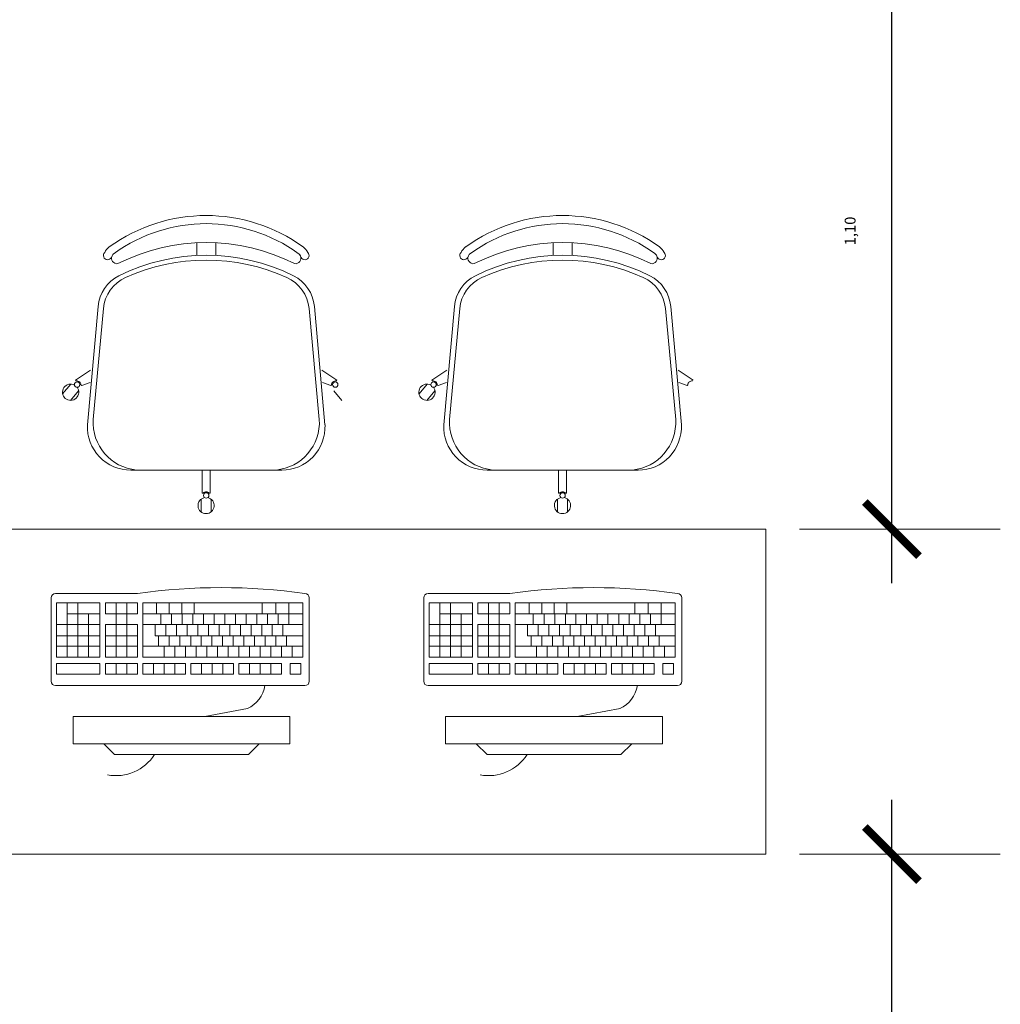
# Model space of a CAD drawing. Extents: x -5970 to -5818, y 1126 to 1564.
# Drawn here: x -5922 to -5920, y 1227 to 1229 of the extents above; entities that cross this region are included whole.
import ezdxf

# ---------------------------------------------------------------- set-up
doc = ezdxf.new("R2010")
doc.units = 0
doc.header["$LTSCALE"] = 4
doc.header["$MEASUREMENT"] = 0
doc.layers.get('0').update_dxf_attribs({"linetype": 'CONTINUOUS'})
doc.layers.get('Defpoints').update_dxf_attribs({"linetype": 'CONTINUOUS'})
doc.layers.add('MOBILIARIO', color=9, linetype='CONTINUOUS', lineweight=20)
doc.styles.get("Standard").update_dxf_attribs({"font": 'ARIAL.TTF'})
doc.dimstyles.new('100', dxfattribs={"dimscale": 0.1, "dimtxt": 1.3, "dimasz": 1, "dimexe": 2, "dimexo": 0.625, "dimtad": 1, "dimzin": 1, "dimtxsty": 'Standard', "dimblk": 'ARCHTICK', "dimcen": 2.5, "dimdle": 1, "dimclrd": 8, "dimclre": 8, "dimclrt": 1, "dimadec": 0, "dimazin": 0, "dimtfac": 1, "dimtmove": 0, "dimatfit": 3, "dimfxl": 2, "dimlwe": -1, "dimarcsym": 0})

# ---------------------------------------------------------------- blocks, each defined once
blk = doc.blocks.new('_ARCHTICK')
at = {"color": 0, "linetype": 'ByBlock', "const_width": 0.15}
blk.add_lwpolyline([(-0.5, -0.5), (0.5, 0.5)], dxfattribs=at)
blk = doc.blocks.new('*D146')
at = {"layer": 'Defpoints', "color": 0}
for p in [(-5920.71, 1227.6562, 1775.0152), (-5920.477, 1227.6562), (-5920.71, 1226.5562, 1775.0152)]:
    blk.add_point(p, dxfattribs=at)
at = {"layer": 'MOBILIARIO', "lineweight": -2}
blk.add_line((-5920.477, 1226.4562), (-5920.477, 1227.7562), dxfattribs=at)
at = {"layer": 'MOBILIARIO'}
for p, q in [((-5920.6475, 1227.6562), (-5920.277, 1227.6562)), ((-5920.6475, 1226.5562), (-5920.277, 1226.5562))]:
    blk.add_line(p, q, dxfattribs=at)
at = {"layer": 'MOBILIARIO', "lineweight": -2, "xscale": 0.1, "yscale": 0.1, "zscale": 0.09999999999990905}
for p, rotation in [((-5920.477, 1227.6562), 90), ((-5920.477, 1226.5562), 270)]:
    blk.add_blockref('_ARCHTICK', p, dxfattribs=dict(at, rotation=rotation))
at = {"layer": 'MOBILIARIO', "insert": (-5920.5515, 1227.1062), "char_height": 0.02, "attachment_point": 5, "rotation": 90}
blk.add_mtext('1,10', dxfattribs=at)
blk = doc.blocks.new('*D147')
at = {"layer": 'Defpoints', "color": 0}
for p in [(-5920.71, 1229.3562, 1775.0152), (-5920.477, 1229.3562), (-5920.71, 1228.2562, 1775.0152)]:
    blk.add_point(p, dxfattribs=at)
at = {"layer": 'MOBILIARIO', "lineweight": -2}
blk.add_line((-5920.477, 1228.1562), (-5920.477, 1229.4562), dxfattribs=at)
at = {"layer": 'MOBILIARIO'}
for p, q in [((-5920.6475, 1229.3562), (-5920.277, 1229.3562)), ((-5920.6475, 1228.2562), (-5920.277, 1228.2562))]:
    blk.add_line(p, q, dxfattribs=at)
at = {"layer": 'MOBILIARIO', "lineweight": -2, "xscale": 0.1, "yscale": 0.1, "zscale": 0.09999999999990905}
for p, rotation in [((-5920.477, 1229.3562), 90), ((-5920.477, 1228.2562), 270)]:
    blk.add_blockref('_ARCHTICK', p, dxfattribs=dict(at, rotation=rotation))
at = {"layer": 'MOBILIARIO', "insert": (-5920.5515, 1228.8062), "char_height": 0.02, "attachment_point": 5, "rotation": 90}
blk.add_mtext('1,10', dxfattribs=at)

msp = doc.modelspace()

# ---------------------------------------------------------------- linework, layer by layer
at = {"layer": 'MOBILIARIO'}
for p, q in [((-5921.76, 1228.7608), (-5921.76, 1228.7843)), ((-5921.725, 1228.7608), (-5921.725, 1228.7843)), ((-5921.1023, 1228.7608), (-5921.1023, 1228.7843)), ((-5921.0673, 1228.7608), (-5921.0673, 1228.7843)), ((-5921.9617, 1228.4483), (-5921.9421, 1228.667)), ((-5921.9513, 1228.4583), (-5921.9323, 1228.663)), ((-5921.5338, 1228.4583), (-5921.5528, 1228.663)), ((-5921.5233, 1228.4483), (-5921.5429, 1228.667)), ((-5921.304, 1228.4483), (-5921.2844, 1228.667)), ((-5921.2936, 1228.4583), (-5921.2746, 1228.663)), ((-5920.8761, 1228.4583), (-5920.8951, 1228.663)), ((-5920.8656, 1228.4483), (-5920.8852, 1228.667)), ((-5921.9558, 1228.5494), (-5921.9838, 1228.5307)), ((-5921.5292, 1228.5494), (-5921.5012, 1228.5307)), ((-5921.2982, 1228.5494), (-5921.3261, 1228.5307)), ((-5920.8715, 1228.5494), (-5920.8435, 1228.5307)), ((-5921.9824, 1228.5294), (-5921.9838, 1228.5307)), ((-5921.9569, 1228.5266), (-5921.9723, 1228.521)), ((-5921.5282, 1228.5266), (-5921.5127, 1228.521)), ((-5921.5027, 1228.5294), (-5921.5012, 1228.5307)), ((-5921.3247, 1228.5294), (-5921.3261, 1228.5307)), ((-5921.2992, 1228.5266), (-5921.3146, 1228.521)), ((-5920.8705, 1228.5266), (-5920.855, 1228.521)), ((-5921.9925, 1228.5235), (-5922.0075, 1228.5057)), ((-5921.978, 1228.5114), (-5921.993, 1228.4936)), ((-5921.9723, 1228.521), (-5921.9738, 1228.5222)), ((-5921.5127, 1228.521), (-5921.5113, 1228.5222)), ((-5921.507, 1228.5114), (-5921.492, 1228.4936)), ((-5921.3348, 1228.5235), (-5921.3498, 1228.5057)), ((-5921.3204, 1228.5114), (-5921.3354, 1228.4936)), ((-5921.3146, 1228.521), (-5921.3161, 1228.5222)), ((-5920.855, 1228.521), (-5920.8536, 1228.5222)), ((-5921.6032, 1228.3647), (-5921.8818, 1228.3647)), ((-5921.75, 1228.3647), (-5921.75, 1228.3222)), ((-5921.735, 1228.3647), (-5921.735, 1228.3222)), ((-5920.9455, 1228.3647), (-5921.2241, 1228.3647)), ((-5921.0923, 1228.3647), (-5921.0923, 1228.3222)), ((-5921.0773, 1228.3647), (-5921.0773, 1228.3222)), ((-5921.7521, 1228.3112), (-5921.7521, 1228.2879)), ((-5921.7481, 1228.3222), (-5921.75, 1228.3222)), ((-5921.735, 1228.3222), (-5921.7369, 1228.3222)), ((-5921.7332, 1228.3112), (-5921.7332, 1228.2879)), ((-5921.0944, 1228.3112), (-5921.0944, 1228.2879)), ((-5921.0904, 1228.3222), (-5921.0923, 1228.3222)), ((-5921.0773, 1228.3222), (-5921.0792, 1228.3222)), ((-5921.0755, 1228.3112), (-5921.0755, 1228.2879)), ((-5922.0286, 1227.9752), (-5922.0286, 1228.1292)), ((-5922.0206, 1228.1372), (-5921.8696, 1228.1372)), ((-5921.5523, 1228.1292), (-5921.5523, 1227.9752)), ((-5921.3411, 1227.9752), (-5921.3411, 1228.1292)), ((-5921.3331, 1228.1372), (-5921.1821, 1228.1372)), ((-5920.8648, 1228.1292), (-5920.8648, 1227.9752)), ((-5921.9386, 1228.1199), (-5922.0186, 1228.1199)), ((-5922.0186, 1228.0199), (-5922.0186, 1228.1199)), ((-5921.9989, 1228.0199), (-5921.9989, 1228.1199)), ((-5921.9792, 1228.0199), (-5921.9792, 1228.1199)), ((-5921.9386, 1228.0199), (-5921.9386, 1228.1199)), ((-5921.9286, 1228.0999), (-5921.9286, 1228.1199)), ((-5921.8696, 1228.1199), (-5921.9286, 1228.1199)), ((-5921.9089, 1228.1199), (-5921.9089, 1228.0199)), ((-5921.8892, 1228.1199), (-5921.8892, 1228.0199)), ((-5921.8696, 1228.0999), (-5921.8696, 1228.1199)), ((-5921.8596, 1228.0199), (-5921.8596, 1228.1199)), ((-5921.5643, 1228.1199), (-5921.8596, 1228.1199)), ((-5921.834, 1228.1199), (-5921.834, 1228.0999)), ((-5921.8109, 1228.1199), (-5921.8109, 1228.0999)), ((-5921.7877, 1228.1199), (-5921.7877, 1228.0999)), ((-5921.7877, 1228.1199), (-5921.7877, 1228.0999)), ((-5921.7645, 1228.1199), (-5921.7645, 1228.0999)), ((-5921.6391, 1228.0998), (-5921.6391, 1228.1199)), ((-5921.6141, 1228.0998), (-5921.6141, 1228.1199)), ((-5921.5901, 1228.0998), (-5921.5901, 1228.1199)), ((-5921.5643, 1228.0998), (-5921.5643, 1228.1199)), ((-5921.2511, 1228.1199), (-5921.3311, 1228.1199)), ((-5921.3311, 1228.0199), (-5921.3311, 1228.1199)), ((-5921.3114, 1228.0199), (-5921.3114, 1228.1199)), ((-5921.2917, 1228.0199), (-5921.2917, 1228.1199)), ((-5921.2511, 1228.0199), (-5921.2511, 1228.1199)), ((-5921.2411, 1228.0999), (-5921.2411, 1228.1199)), ((-5921.1821, 1228.1199), (-5921.2411, 1228.1199)), ((-5921.2214, 1228.1199), (-5921.2214, 1228.0199)), ((-5921.2017, 1228.1199), (-5921.2017, 1228.0199)), ((-5921.1821, 1228.0999), (-5921.1821, 1228.1199)), ((-5921.1721, 1228.0199), (-5921.1721, 1228.1199)), ((-5920.8768, 1228.1199), (-5921.1721, 1228.1199)), ((-5921.1465, 1228.1199), (-5921.1465, 1228.0999)), ((-5921.1234, 1228.1199), (-5921.1234, 1228.0999)), ((-5921.1002, 1228.1199), (-5921.1002, 1228.0999)), ((-5921.1002, 1228.1199), (-5921.1002, 1228.0999)), ((-5921.077, 1228.1199), (-5921.077, 1228.0999)), ((-5920.9516, 1228.0998), (-5920.9516, 1228.1199)), ((-5920.9266, 1228.0998), (-5920.9266, 1228.1199)), ((-5920.9026, 1228.0998), (-5920.9026, 1228.1199)), ((-5920.8768, 1228.0998), (-5920.8768, 1228.1199)), ((-5921.9386, 1228.0999), (-5921.9989, 1228.0999)), ((-5921.9596, 1228.0199), (-5921.9596, 1228.0999)), ((-5921.8696, 1228.0999), (-5921.9286, 1228.0999)), ((-5921.5643, 1228.0999), (-5921.8596, 1228.0999)), ((-5921.8263, 1228.0799), (-5921.8263, 1228.0999)), ((-5921.8066, 1228.0799), (-5921.8066, 1228.0999)), ((-5921.7869, 1228.0799), (-5921.7869, 1228.0999)), ((-5921.7672, 1228.0799), (-5921.7672, 1228.0999)), ((-5921.7476, 1228.0799), (-5921.7476, 1228.0999)), ((-5921.7279, 1228.0799), (-5921.7279, 1228.0999)), ((-5921.7082, 1228.0799), (-5921.7082, 1228.0999)), ((-5921.6885, 1228.0799), (-5921.6885, 1228.0999)), ((-5921.6688, 1228.0799), (-5921.6688, 1228.0999)), ((-5921.6492, 1228.0799), (-5921.6492, 1228.0999)), ((-5921.6295, 1228.0799), (-5921.6295, 1228.0999)), ((-5921.6098, 1228.0799), (-5921.6098, 1228.0999)), ((-5921.5901, 1228.0799), (-5921.5901, 1228.0999)), ((-5921.5643, 1228.0998), (-5921.5643, 1228.0799)), ((-5921.2511, 1228.0999), (-5921.3114, 1228.0999)), ((-5921.2721, 1228.0199), (-5921.2721, 1228.0999)), ((-5921.1821, 1228.0999), (-5921.2411, 1228.0999)), ((-5920.8768, 1228.0999), (-5921.1721, 1228.0999)), ((-5921.1388, 1228.0799), (-5921.1388, 1228.0999)), ((-5921.1191, 1228.0799), (-5921.1191, 1228.0999)), ((-5921.0994, 1228.0799), (-5921.0994, 1228.0999)), ((-5921.0797, 1228.0799), (-5921.0797, 1228.0999)), ((-5921.0601, 1228.0799), (-5921.0601, 1228.0999)), ((-5921.0404, 1228.0799), (-5921.0404, 1228.0999)), ((-5921.0207, 1228.0799), (-5921.0207, 1228.0999)), ((-5921.001, 1228.0799), (-5921.001, 1228.0999)), ((-5920.9813, 1228.0799), (-5920.9813, 1228.0999)), ((-5920.9617, 1228.0799), (-5920.9617, 1228.0999)), ((-5920.942, 1228.0799), (-5920.942, 1228.0999)), ((-5920.9223, 1228.0799), (-5920.9223, 1228.0999)), ((-5920.9026, 1228.0799), (-5920.9026, 1228.0999)), ((-5920.8768, 1228.0998), (-5920.8768, 1228.0799)), ((-5921.9386, 1228.0799), (-5922.0186, 1228.0799)), ((-5921.8696, 1228.0799), (-5921.9286, 1228.0799)), ((-5921.9286, 1228.0199), (-5921.9286, 1228.0799)), ((-5921.8696, 1228.0199), (-5921.8696, 1228.0799)), ((-5921.5643, 1228.0799), (-5921.8596, 1228.0799)), ((-5921.837, 1228.0593), (-5921.837, 1228.0799)), ((-5921.8173, 1228.0593), (-5921.8173, 1228.0799)), ((-5921.7976, 1228.0593), (-5921.7976, 1228.0799)), ((-5921.7779, 1228.0593), (-5921.7779, 1228.0799)), ((-5921.7582, 1228.0593), (-5921.7582, 1228.0799)), ((-5921.7385, 1228.0593), (-5921.7385, 1228.0799)), ((-5921.7189, 1228.0593), (-5921.7189, 1228.0799)), ((-5921.6992, 1228.0593), (-5921.6992, 1228.0799)), ((-5921.6795, 1228.0593), (-5921.6795, 1228.0799)), ((-5921.6598, 1228.0593), (-5921.6598, 1228.0799)), ((-5921.6401, 1228.0593), (-5921.6401, 1228.0799)), ((-5921.6205, 1228.0593), (-5921.6205, 1228.0799)), ((-5921.6008, 1228.0593), (-5921.6008, 1228.0799)), ((-5921.5643, 1228.0799), (-5921.5643, 1228.0593)), ((-5921.2511, 1228.0799), (-5921.3311, 1228.0799)), ((-5921.1821, 1228.0799), (-5921.2411, 1228.0799)), ((-5921.2411, 1228.0199), (-5921.2411, 1228.0799)), ((-5921.1821, 1228.0199), (-5921.1821, 1228.0799)), ((-5920.8768, 1228.0799), (-5921.1721, 1228.0799)), ((-5921.1495, 1228.0593), (-5921.1495, 1228.0799)), ((-5921.1298, 1228.0593), (-5921.1298, 1228.0799)), ((-5921.1101, 1228.0593), (-5921.1101, 1228.0799)), ((-5921.0904, 1228.0593), (-5921.0904, 1228.0799)), ((-5921.0707, 1228.0593), (-5921.0707, 1228.0799)), ((-5921.051, 1228.0593), (-5921.051, 1228.0799)), ((-5921.0314, 1228.0593), (-5921.0314, 1228.0799)), ((-5921.0117, 1228.0593), (-5921.0117, 1228.0799)), ((-5920.992, 1228.0593), (-5920.992, 1228.0799)), ((-5920.9723, 1228.0593), (-5920.9723, 1228.0799)), ((-5920.9526, 1228.0593), (-5920.9526, 1228.0799)), ((-5920.933, 1228.0593), (-5920.933, 1228.0799)), ((-5920.9133, 1228.0593), (-5920.9133, 1228.0799)), ((-5920.8768, 1228.0799), (-5920.8768, 1228.0593)), ((-5921.9386, 1228.0593), (-5922.0186, 1228.0593)), ((-5921.8696, 1228.0593), (-5921.9286, 1228.0593)), ((-5921.8596, 1228.0397), (-5921.8596, 1228.0672)), ((-5921.5744, 1228.0593), (-5921.837, 1228.0593)), ((-5921.8303, 1228.0593), (-5921.837, 1228.0593)), ((-5921.8303, 1228.0593), (-5921.8303, 1228.0397)), ((-5921.8106, 1228.0593), (-5921.8106, 1228.0397)), ((-5921.7909, 1228.0593), (-5921.7909, 1228.0397)), ((-5921.7712, 1228.0593), (-5921.7712, 1228.0397)), ((-5921.7516, 1228.0593), (-5921.7516, 1228.0397)), ((-5921.7319, 1228.0593), (-5921.7319, 1228.0397)), ((-5921.7122, 1228.0593), (-5921.7122, 1228.0397)), ((-5921.6925, 1228.0593), (-5921.6925, 1228.0397)), ((-5921.6728, 1228.0593), (-5921.6728, 1228.0397)), ((-5921.6531, 1228.0593), (-5921.6531, 1228.0397)), ((-5921.6335, 1228.0593), (-5921.6335, 1228.0397)), ((-5921.6138, 1228.0593), (-5921.6138, 1228.0397)), ((-5921.5941, 1228.0593), (-5921.5941, 1228.0397)), ((-5921.5744, 1228.0593), (-5921.5643, 1228.0593)), ((-5921.5643, 1228.0593), (-5921.5643, 1228.0397)), ((-5921.2511, 1228.0593), (-5921.3311, 1228.0593)), ((-5921.1821, 1228.0593), (-5921.2411, 1228.0593)), ((-5921.1721, 1228.0397), (-5921.1721, 1228.0672)), ((-5920.8869, 1228.0593), (-5921.1495, 1228.0593)), ((-5921.1428, 1228.0593), (-5921.1495, 1228.0593)), ((-5921.1428, 1228.0593), (-5921.1428, 1228.0397)), ((-5921.1231, 1228.0593), (-5921.1231, 1228.0397)), ((-5921.1034, 1228.0593), (-5921.1034, 1228.0397)), ((-5921.0837, 1228.0593), (-5921.0837, 1228.0397)), ((-5921.0641, 1228.0593), (-5921.0641, 1228.0397)), ((-5921.0444, 1228.0593), (-5921.0444, 1228.0397)), ((-5921.0247, 1228.0593), (-5921.0247, 1228.0397)), ((-5921.005, 1228.0593), (-5921.005, 1228.0397)), ((-5920.9853, 1228.0593), (-5920.9853, 1228.0397)), ((-5920.9656, 1228.0593), (-5920.9656, 1228.0397)), ((-5920.946, 1228.0593), (-5920.946, 1228.0397)), ((-5920.9263, 1228.0593), (-5920.9263, 1228.0397)), ((-5920.9066, 1228.0593), (-5920.9066, 1228.0397)), ((-5920.8869, 1228.0593), (-5920.8768, 1228.0593)), ((-5920.8768, 1228.0593), (-5920.8768, 1228.0397)), ((-5921.9386, 1228.0397), (-5922.0186, 1228.0397)), ((-5921.8696, 1228.0397), (-5921.9286, 1228.0397)), ((-5921.5643, 1228.0397), (-5921.8596, 1228.0397)), ((-5921.8202, 1228.0199), (-5921.8202, 1228.0397)), ((-5921.8005, 1228.0199), (-5921.8005, 1228.0397)), ((-5921.7808, 1228.0199), (-5921.7808, 1228.0397)), ((-5921.7612, 1228.0199), (-5921.7612, 1228.0397)), ((-5921.7415, 1228.0199), (-5921.7415, 1228.0397)), ((-5921.7218, 1228.0199), (-5921.7218, 1228.0397)), ((-5921.7021, 1228.0199), (-5921.7021, 1228.0397)), ((-5921.6824, 1228.0199), (-5921.6824, 1228.0397)), ((-5921.6628, 1228.0199), (-5921.6628, 1228.0397)), ((-5921.6431, 1228.0199), (-5921.6431, 1228.0397)), ((-5921.6234, 1228.0199), (-5921.6234, 1228.0397)), ((-5921.6037, 1228.0199), (-5921.6037, 1228.0397)), ((-5921.584, 1228.0199), (-5921.584, 1228.0397)), ((-5921.5643, 1228.0199), (-5921.5643, 1228.0397)), ((-5921.2511, 1228.0397), (-5921.3311, 1228.0397)), ((-5921.1821, 1228.0397), (-5921.2411, 1228.0397)), ((-5920.8768, 1228.0397), (-5921.1721, 1228.0397)), ((-5921.1327, 1228.0199), (-5921.1327, 1228.0397)), ((-5921.113, 1228.0199), (-5921.113, 1228.0397)), ((-5921.0933, 1228.0199), (-5921.0933, 1228.0397)), ((-5921.0737, 1228.0199), (-5921.0737, 1228.0397)), ((-5921.054, 1228.0199), (-5921.054, 1228.0397)), ((-5921.0343, 1228.0199), (-5921.0343, 1228.0397)), ((-5921.0146, 1228.0199), (-5921.0146, 1228.0397)), ((-5920.9949, 1228.0199), (-5920.9949, 1228.0397)), ((-5920.9753, 1228.0199), (-5920.9753, 1228.0397)), ((-5920.9556, 1228.0199), (-5920.9556, 1228.0397)), ((-5920.9359, 1228.0199), (-5920.9359, 1228.0397)), ((-5920.9162, 1228.0199), (-5920.9162, 1228.0397)), ((-5920.8965, 1228.0199), (-5920.8965, 1228.0397)), ((-5920.8768, 1228.0199), (-5920.8768, 1228.0397)), ((-5921.9386, 1228.0199), (-5922.0186, 1228.0199)), ((-5921.8696, 1228.0199), (-5921.9286, 1228.0199)), ((-5921.5643, 1228.0199), (-5921.8596, 1228.0199)), ((-5921.2511, 1228.0199), (-5921.3311, 1228.0199)), ((-5921.1821, 1228.0199), (-5921.2411, 1228.0199)), ((-5920.8768, 1228.0199), (-5921.1721, 1228.0199)), ((-5922.0186, 1227.9882), (-5922.0186, 1228.0079)), ((-5922.0186, 1228.0079), (-5921.9386, 1228.0079)), ((-5921.9386, 1228.0079), (-5921.9386, 1227.9882)), ((-5921.9286, 1228.0032), (-5921.9286, 1228.0079)), ((-5921.9286, 1228.0079), (-5921.8696, 1228.0079)), ((-5921.9286, 1228.0032), (-5921.9286, 1227.9882)), ((-5921.9089, 1228.0079), (-5921.9089, 1227.9882)), ((-5921.8892, 1228.0079), (-5921.8892, 1227.9882)), ((-5921.8696, 1228.0079), (-5921.8696, 1227.9882)), ((-5921.8596, 1227.9882), (-5921.8596, 1228.0079)), ((-5921.8596, 1228.0079), (-5921.8202, 1228.0079)), ((-5921.8399, 1227.9882), (-5921.8399, 1228.0079)), ((-5921.8202, 1227.9882), (-5921.8202, 1228.0079)), ((-5921.8202, 1227.9882), (-5921.8202, 1228.0079)), ((-5921.8202, 1228.0079), (-5921.7808, 1228.0079)), ((-5921.8202, 1227.9882), (-5921.8202, 1228.0079)), ((-5921.8202, 1227.9882), (-5921.8202, 1228.0032)), ((-5921.8202, 1227.9882), (-5921.8202, 1228.0032)), ((-5921.8005, 1227.9882), (-5921.8005, 1228.0079)), ((-5921.7808, 1227.9882), (-5921.7808, 1228.0079)), ((-5921.7708, 1227.9882), (-5921.7708, 1228.0079)), ((-5921.7708, 1228.0079), (-5921.7512, 1228.0079)), ((-5921.7512, 1227.9882), (-5921.7512, 1228.0079)), ((-5921.7512, 1227.9882), (-5921.7512, 1228.0079)), ((-5921.7512, 1228.0079), (-5921.6921, 1228.0079)), ((-5921.7512, 1227.9882), (-5921.7512, 1228.0032)), ((-5921.7315, 1227.9882), (-5921.7315, 1228.0079)), ((-5921.7118, 1227.9882), (-5921.7118, 1228.0079)), ((-5921.6921, 1227.9882), (-5921.6921, 1228.0079)), ((-5921.6821, 1227.9882), (-5921.6821, 1228.0079)), ((-5921.6821, 1227.9882), (-5921.6821, 1228.0079)), ((-5921.6821, 1228.0079), (-5921.6624, 1228.0079)), ((-5921.6624, 1227.9882), (-5921.6624, 1228.0079)), ((-5921.6624, 1227.9882), (-5921.6624, 1228.0079)), ((-5921.6624, 1228.0079), (-5921.6034, 1228.0079)), ((-5921.6624, 1227.9882), (-5921.6624, 1228.0032)), ((-5921.6428, 1227.9882), (-5921.6428, 1228.0079)), ((-5921.6231, 1227.9882), (-5921.6231, 1228.0079)), ((-5921.6034, 1227.9882), (-5921.6034, 1228.0079)), ((-5921.5874, 1227.9882), (-5921.5874, 1228.0079)), ((-5921.5874, 1228.0079), (-5921.5677, 1228.0079)), ((-5921.5677, 1227.9882), (-5921.5677, 1228.0079)), ((-5921.3311, 1227.9882), (-5921.3311, 1228.0079)), ((-5921.3311, 1228.0079), (-5921.2511, 1228.0079)), ((-5921.2511, 1228.0079), (-5921.2511, 1227.9882)), ((-5921.2411, 1228.0032), (-5921.2411, 1228.0079)), ((-5921.2411, 1228.0079), (-5921.1821, 1228.0079)), ((-5921.2411, 1228.0032), (-5921.2411, 1227.9882)), ((-5921.2214, 1228.0079), (-5921.2214, 1227.9882)), ((-5921.2017, 1228.0079), (-5921.2017, 1227.9882)), ((-5921.1821, 1228.0079), (-5921.1821, 1227.9882)), ((-5921.1721, 1227.9882), (-5921.1721, 1228.0079)), ((-5921.1721, 1228.0079), (-5921.1327, 1228.0079)), ((-5921.1524, 1227.9882), (-5921.1524, 1228.0079)), ((-5921.1327, 1227.9882), (-5921.1327, 1228.0079)), ((-5921.1327, 1227.9882), (-5921.1327, 1228.0079)), ((-5921.1327, 1228.0079), (-5921.0933, 1228.0079)), ((-5921.1327, 1227.9882), (-5921.1327, 1228.0079)), ((-5921.1327, 1227.9882), (-5921.1327, 1228.0032)), ((-5921.1327, 1227.9882), (-5921.1327, 1228.0032)), ((-5921.113, 1227.9882), (-5921.113, 1228.0079)), ((-5921.0933, 1227.9882), (-5921.0933, 1228.0079)), ((-5921.0833, 1227.9882), (-5921.0833, 1228.0079)), ((-5921.0833, 1228.0079), (-5921.0637, 1228.0079)), ((-5921.0637, 1227.9882), (-5921.0637, 1228.0079)), ((-5921.0637, 1227.9882), (-5921.0637, 1228.0079)), ((-5921.0637, 1228.0079), (-5921.0046, 1228.0079)), ((-5921.0637, 1227.9882), (-5921.0637, 1228.0032)), ((-5921.044, 1227.9882), (-5921.044, 1228.0079)), ((-5921.0243, 1227.9882), (-5921.0243, 1228.0079)), ((-5921.0046, 1227.9882), (-5921.0046, 1228.0079)), ((-5920.9946, 1227.9882), (-5920.9946, 1228.0079)), ((-5920.9946, 1227.9882), (-5920.9946, 1228.0079)), ((-5920.9946, 1228.0079), (-5920.9749, 1228.0079)), ((-5920.9749, 1227.9882), (-5920.9749, 1228.0079)), ((-5920.9749, 1227.9882), (-5920.9749, 1228.0079)), ((-5920.9749, 1228.0079), (-5920.9159, 1228.0079)), ((-5920.9749, 1227.9882), (-5920.9749, 1228.0032)), ((-5920.9553, 1227.9882), (-5920.9553, 1228.0079)), ((-5920.9356, 1227.9882), (-5920.9356, 1228.0079)), ((-5920.9159, 1227.9882), (-5920.9159, 1228.0079)), ((-5920.8999, 1227.9882), (-5920.8999, 1228.0079)), ((-5920.8999, 1228.0079), (-5920.8802, 1228.0079)), ((-5920.8802, 1227.9882), (-5920.8802, 1228.0079)), ((-5921.9386, 1227.9882), (-5922.0186, 1227.9882)), ((-5921.8696, 1227.9882), (-5921.9286, 1227.9882)), ((-5921.8696, 1227.9882), (-5921.8775, 1227.9882)), ((-5921.8696, 1227.9882), (-5921.8775, 1227.9882)), ((-5921.8202, 1227.9882), (-5921.8596, 1227.9882)), ((-5921.8202, 1227.9882), (-5921.8596, 1227.9882)), ((-5921.8202, 1227.9882), (-5921.8596, 1227.9882)), ((-5921.7808, 1227.9882), (-5921.8202, 1227.9882)), ((-5921.7808, 1227.9882), (-5921.8202, 1227.9882)), ((-5921.7936, 1227.9882), (-5921.7808, 1227.9882)), ((-5921.7512, 1227.9882), (-5921.7708, 1227.9882)), ((-5921.7512, 1227.9882), (-5921.7708, 1227.9882)), ((-5921.6921, 1227.9882), (-5921.7512, 1227.9882)), ((-5921.6624, 1227.9882), (-5921.6821, 1227.9882)), ((-5921.6624, 1227.9882), (-5921.6821, 1227.9882)), ((-5921.6034, 1227.9882), (-5921.6624, 1227.9882)), ((-5921.5677, 1227.9882), (-5921.5874, 1227.9882)), ((-5921.2511, 1227.9882), (-5921.3311, 1227.9882)), ((-5921.1821, 1227.9882), (-5921.2411, 1227.9882)), ((-5921.1821, 1227.9882), (-5921.19, 1227.9882)), ((-5921.1821, 1227.9882), (-5921.19, 1227.9882)), ((-5921.1327, 1227.9882), (-5921.1721, 1227.9882)), ((-5921.1327, 1227.9882), (-5921.1721, 1227.9882)), ((-5921.1327, 1227.9882), (-5921.1721, 1227.9882)), ((-5921.0933, 1227.9882), (-5921.1327, 1227.9882)), ((-5921.0933, 1227.9882), (-5921.1327, 1227.9882)), ((-5921.1061, 1227.9882), (-5921.0933, 1227.9882)), ((-5921.0637, 1227.9882), (-5921.0833, 1227.9882)), ((-5921.0637, 1227.9882), (-5921.0833, 1227.9882)), ((-5921.0046, 1227.9882), (-5921.0637, 1227.9882)), ((-5920.9749, 1227.9882), (-5920.9946, 1227.9882)), ((-5920.9749, 1227.9882), (-5920.9946, 1227.9882)), ((-5920.9159, 1227.9882), (-5920.9749, 1227.9882)), ((-5920.8802, 1227.9882), (-5920.8999, 1227.9882)), ((-5921.5603, 1227.9672), (-5922.0206, 1227.9672)), ((-5920.8728, 1227.9672), (-5921.3331, 1227.9672)), ((-5921.6663, 1227.9249), (-5921.7451, 1227.91)), ((-5920.9788, 1227.9249), (-5921.0576, 1227.91)), ((-5921.9881, 1227.86), (-5921.9881, 1227.91)), ((-5921.9881, 1227.91), (-5921.5881, 1227.91)), ((-5921.5881, 1227.91), (-5921.5881, 1227.86)), ((-5921.3006, 1227.86), (-5921.3006, 1227.91)), ((-5921.3006, 1227.91), (-5920.9006, 1227.91)), ((-5920.9006, 1227.91), (-5920.9006, 1227.86)), ((-5921.9881, 1227.86), (-5921.5881, 1227.86)), ((-5921.9116, 1227.84), (-5921.9316, 1227.86)), ((-5921.6647, 1227.84), (-5921.6447, 1227.86)), ((-5921.3006, 1227.86), (-5920.9006, 1227.86)), ((-5921.2241, 1227.84), (-5921.2441, 1227.86)), ((-5920.9772, 1227.84), (-5920.9572, 1227.86)), ((-5921.9116, 1227.84), (-5921.6647, 1227.84)), ((-5921.2241, 1227.84), (-5920.9772, 1227.84))]:
    msp.add_line(p, q, dxfattribs=at)
for points in [[(-5921.9056, 1228.7459, -0.237888), (-5921.5794, 1228.7459, 0.605717), (-5921.5687, 1228.76, 0.122717), (-5921.5725, 1228.7647, 0.323529), (-5921.9125, 1228.7647, 0.122717), (-5921.9163, 1228.76, 0.605717)], [(-5921.2479, 1228.7459, -0.237888), (-5920.9217, 1228.7459, 0.605717), (-5920.911, 1228.76, 0.122717), (-5920.9148, 1228.7647, 0.323529), (-5921.2548, 1228.7647, 0.122717), (-5921.2586, 1228.76, 0.605717)]]:
    msp.add_lwpolyline(points, format="xyb", close=True, dxfattribs=at)
msp.add_lwpolyline([(-5925.61, 1227.6562), (-5920.71, 1227.6562), (-5920.71, 1228.2562), (-5925.61, 1228.2562)], close=True, dxfattribs=at)
for centre in [(-5921.9807, 1228.5227), (-5921.5043, 1228.5227), (-5921.323, 1228.5227), (-5921.7425, 1228.3181), (-5921.0848, 1228.3181)]:
    msp.add_circle(centre, 0.005, dxfattribs=at)
for centre, radius, start, end in [((-5921.7425, 1228.5295), 0.3052, 54.1238, 125.8762), ((-5921.0848, 1228.5295), 0.3052, 54.1238, 125.8762), ((-5921.9244, 1228.7609), 0.00782, 134.6745, 330.1891), ((-5921.905, 1228.7547), 0.0275, 126.5429, 154.8545), ((-5921.7425, 1228.3991), 0.3622, 63.6047, 116.3953), ((-5921.58, 1228.7547), 0.0125, 25.1455, 53.1301), ((-5921.5606, 1228.7609), 0.00782, 209.8109, 45.3255), ((-5921.58, 1228.7547), 0.0275, 25.1455, 53.4571), ((-5921.2667, 1228.7609), 0.00782, 134.6745, 330.1891), ((-5921.2473, 1228.7547), 0.0275, 126.5429, 154.8545), ((-5921.0848, 1228.3991), 0.3622, 63.6047, 116.3953), ((-5920.9223, 1228.7547), 0.0125, 25.1455, 53.1301), ((-5920.9029, 1228.7609), 0.00782, 209.8109, 45.3255), ((-5920.9223, 1228.7547), 0.0275, 25.1455, 53.4571), ((-5921.7425, 1228.3901), 0.3622, 65.7361, 114.2639), ((-5921.0848, 1228.3901), 0.3622, 65.7361, 114.2639), ((-5921.8724, 1228.6608), 0.07, 116.3953, 174.8788), ((-5921.8626, 1228.6565), 0.07, 114.2639, 174.7001), ((-5921.6225, 1228.6565), 0.07, 5.2999, 65.7361), ((-5921.6126, 1228.6608), 0.07, 5.1212, 63.6047), ((-5921.2147, 1228.6608), 0.07, 116.3953, 174.8788), ((-5921.2049, 1228.6565), 0.07, 114.2639, 174.7001), ((-5920.9648, 1228.6565), 0.07, 5.2999, 65.7361), ((-5920.9549, 1228.6608), 0.07, 5.1212, 63.6047), ((-5921.9813, 1228.522), 0.0075, 1.8103, 98.1897), ((-5921.5038, 1228.522), 0.0075, 81.8103, 178.1897), ((-5921.3236, 1228.522), 0.0075, 1.8103, 98.1897), ((-5920.8461, 1228.522), 0.0075, 81.8103, 178.1897), ((-5921.9928, 1228.5086), 0.015, 61.6334, 37.4537), ((-5921.3351, 1228.5086), 0.015, 61.6334, 37.4537), ((-5921.8627, 1228.4533), 0.0887, 176.7478, 264.4075), ((-5921.6223, 1228.4533), 0.0887, 275.5925, 3.2522), ((-5921.205, 1228.4533), 0.0887, 176.7478, 264.4075), ((-5920.9646, 1228.4533), 0.0887, 275.5925, 3.2522), ((-5921.8818, 1228.4447), 0.08, 177.4308, 270), ((-5921.6032, 1228.4447), 0.08, 270, 2.5692), ((-5921.2241, 1228.4447), 0.08, 177.4308, 270), ((-5920.9455, 1228.4447), 0.08, 270, 2.5692), ((-5921.7425, 1228.3172), 0.0075, 41.8103, 138.1897), ((-5921.0848, 1228.3172), 0.0075, 41.8103, 138.1897), ((-5921.7427, 1228.2995), 0.015, 101.6334, 77.4537), ((-5921.085, 1228.2995), 0.015, 101.6334, 77.4537), ((-5921.715, 1227.0529), 1.0952, 81.8848, 98.1152), ((-5921.0275, 1227.0529), 1.0952, 81.8848, 98.1152), ((-5922.0206, 1228.1292), 0.008, 90, 180), ((-5921.5603, 1228.1292), 0.008, 0, 90), ((-5921.3331, 1228.1292), 0.008, 90, 180), ((-5920.8728, 1228.1292), 0.008, 0, 90), ((-5922.0206, 1227.9752), 0.008, 180, 270), ((-5921.6901, 1227.9763), 0.0566, 294.7754, 350.7493), ((-5921.5603, 1227.9752), 0.008, 270, 0), ((-5921.3331, 1227.9752), 0.008, 180, 270), ((-5921.0026, 1227.9763), 0.0566, 294.7754, 350.7493), ((-5920.8728, 1227.9752), 0.008, 270, 0), ((-5921.9092, 1227.8856), 0.0846, 259.4385, 327.3713), ((-5921.2217, 1227.8856), 0.0846, 259.4385, 327.3713)]:
    msp.add_arc(centre, radius, start, end, dxfattribs=at)

# ---------------------------------------------------------------- dimensions: what is measured, and where the dimension line sits
for base, p1, p2, picture, middle in [((-5920.477, 1229.3562, -1775.0152), (-5920.71, 1228.2562), (-5920.71, 1229.3562), '*D147', (-5920.5515, 1228.8062, -1775.0152)), ((-5920.477, 1227.6562, -1775.0152), (-5920.71, 1226.5562), (-5920.71, 1227.6562), '*D146', (-5920.5515, 1227.1062, -1775.0152))]:
    dim = msp.add_linear_dim(base=base, p1=p1, p2=p2, angle=90, dimstyle='100', override={"dimtxt": 0.2, "dimclrd": 256, "dimclre": 256, "dimclrt": 256, "dimfxl": 1.5, "dimarcsym": 1}, dxfattribs=at)
    dim.commit()
    dim.dimension.update_dxf_attribs({"geometry": picture, "text_midpoint": middle})

doc.saveas('drawing.dxf')
